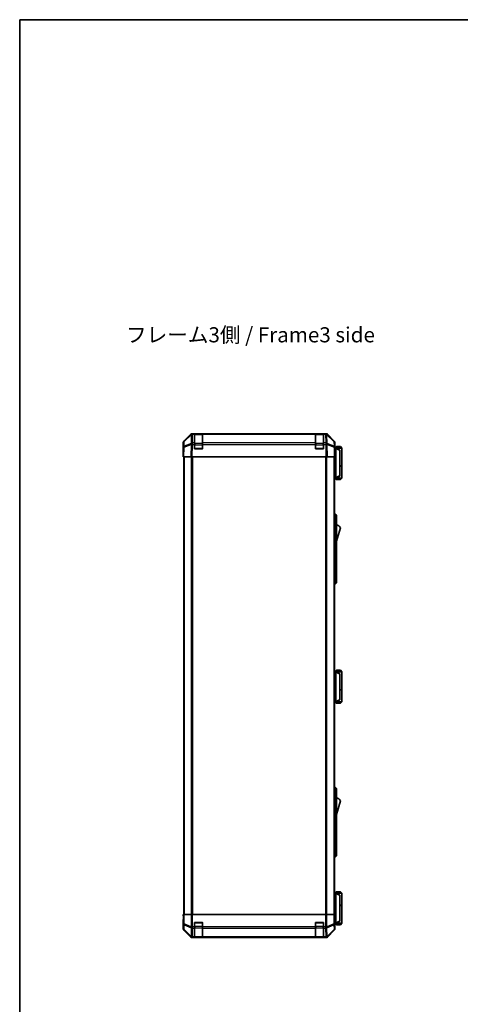
# Model space of a CAD drawing. Units: millimetres. Extents: x 0 to 9620, y -46 to 1686.
# Drawn here: x 2160 to 2598, y 709 to 1686 of the extents above; entities that cross this region are included whole.
import ezdxf

# ---------------------------------------------------------------- set-up
doc = ezdxf.new("R2010")
doc.units = ezdxf.units.MM
doc.header["$LTSCALE"] = 5.5
for name, color, linetype, lineweight in [('Border (ISO)', 7, 'Continuous', 35), ('Symbol (ISO)', 7, 'Continuous', 18), ('Visible (ISO)', 7, 'Continuous', 35), ('Visible Narrow (ISO)', 7, 'Continuous', 25)]:
    doc.layers.add(name, color=color, linetype=linetype, lineweight=lineweight)
doc.styles.add('Note Text (TK)', font='MS PGothic.ttf')

# ---------------------------------------------------------------- blocks, each defined once
blk = doc.blocks.new('図面枠 tk図枠')
at = {"layer": 'Border (ISO)'}
for q in [(405.5, 289), (14.5, 8)]:
    blk.add_line((14.5, 289), q, dxfattribs=at)

msp = doc.modelspace()

# ---------------------------------------------------------------- linework, layer by layer
at = {"layer": 'Visible (ISO)'}
for p, q in [((2323.5047, 1267.8117), (2330.3346, 1274.6416)), ((2330.7302, 1274.6467), (2323.7644, 1267.8015)), ((2330.7369, 1274.6533), (2330.7302, 1274.6467)), ((2331.7486, 1275.2272), (2464.4894, 1275.2272)), ((2334.119, 1275.2268), (2332.1387, 1275.2268)), ((2334.119, 1275.2268), (2334.119, 1274.641)), ((2334.119, 1275.2268), (2342.119, 1275.2268)), ((2334.119, 1266.0291), (2334.119, 1274.641)), ((2341.819, 1275.0268), (2334.419, 1275.0268)), ((2342.119, 1274.641), (2342.119, 1275.2268)), ((2454.119, 1275.2268), (2342.119, 1275.2268)), ((2342.119, 1274.641), (2342.119, 1266.0291)), ((2454.119, 1275.2268), (2454.119, 1274.641)), ((2454.119, 1275.2268), (2462.119, 1275.2268)), ((2454.119, 1266.0291), (2454.119, 1274.641)), ((2461.819, 1275.0268), (2454.419, 1275.0268)), ((2464.0993, 1275.2268), (2462.119, 1275.2268)), ((2462.119, 1274.641), (2462.119, 1275.2268)), ((2462.119, 1274.641), (2462.119, 1266.0291)), ((2465.5078, 1274.6467), (2465.5011, 1274.6533)), ((2472.4736, 1267.8015), (2465.5078, 1274.6467)), ((2465.9034, 1274.6416), (2472.7333, 1267.8117)), ((2322.919, 1257.2272), (2322.919, 1266.3977)), ((2323.0852, 1261.7485), (2322.919, 1252.2268)), ((2323.1666, 1266.4099), (2323.0852, 1261.7485)), ((2334.119, 1266.0291), (2334.119, 1264.6498)), ((2334.119, 1260.2268), (2334.119, 1264.6498)), ((2342.119, 1264.6498), (2342.119, 1266.0291)), ((2342.119, 1264.6498), (2342.119, 1260.2268)), ((2454.119, 1266.0291), (2454.119, 1264.6498)), ((2454.119, 1260.2268), (2454.119, 1264.6498)), ((2462.119, 1264.6498), (2462.119, 1266.0291)), ((2462.119, 1264.6498), (2462.119, 1260.2268)), ((2473.1528, 1261.7485), (2473.0714, 1266.4099)), ((2473.319, 1252.2268), (2473.1528, 1261.7485)), ((2473.1619, 1261.2272), (2473.319, 1261.2272)), ((2474.3186, 1261.0272), (2473.1654, 1261.0272)), ((2473.319, 1261.2272), (2473.319, 1266.3977)), ((2474.819, 1262.5272), (2473.319, 1261.0272)), ((2474.3186, 1261.0272), (2474.319, 1261.0272)), ((2480.319, 1261.0272), (2474.319, 1261.0272)), ((2478.319, 1259.0272), (2474.319, 1261.0272)), ((2474.319, 1260.5272), (2474.319, 1231.7272)), ((2474.819, 1262.5272), (2478.819, 1262.5272)), ((2478.819, 1262.5272), (2480.319, 1261.0272)), ((2480.319, 1261.0272), (2480.319, 1243.2272)), ((2322.919, 1257.2272), (2323.0063, 1257.2272)), ((2323.5047, 1252.2268), (2322.919, 1252.2268)), ((2323.419, 1252.2268), (2323.419, 798.2268)), ((2323.5047, 1252.2268), (2330.3346, 1252.2268)), ((2331.7486, 1252.2268), (2330.3346, 1252.2268)), ((2331.7486, 1252.2268), (2464.4894, 1252.2268)), ((2342.119, 1260.2268), (2334.119, 1260.2268)), ((2462.119, 1260.2268), (2454.119, 1260.2268)), ((2465.9034, 1252.2268), (2464.4894, 1252.2268)), ((2465.9034, 1252.2268), (2472.7333, 1252.2268)), ((2473.319, 1252.2268), (2472.7333, 1252.2268)), ((2472.819, 798.2268), (2472.819, 1252.2268)), ((2478.319, 1259.0272), (2478.319, 1258.6634)), ((2478.319, 1233.591), (2478.319, 1258.6634)), ((2478.319, 1243.2272), (2480.319, 1243.2272)), ((2478.319, 1243.0272), (2480.319, 1243.0272)), ((2479.819, 1243.0272), (2479.819, 1243.2272)), ((2480.319, 1243.0272), (2480.319, 1231.2272)), ((2472.819, 1231.2272), (2474.3186, 1231.2272)), ((2474.819, 1229.7272), (2473.319, 1231.2272)), ((2474.319, 1231.2272), (2474.3186, 1231.2272)), ((2474.319, 1231.2272), (2478.319, 1233.2272)), ((2474.319, 1231.2272), (2480.319, 1231.2272)), ((2478.319, 1233.591), (2478.319, 1233.2272)), ((2478.819, 1229.7272), (2480.319, 1231.2272)), ((2478.819, 1229.7272), (2474.819, 1229.7272)), ((2472.819, 1195.7272), (2473.319, 1195.7272)), ((2473.319, 1193.2272), (2473.319, 1195.7272)), ((2473.319, 1195.7272), (2474.919, 1194.2272)), ((2473.319, 1193.2272), (2473.319, 1128.2272)), ((2474.919, 1194.2272), (2474.919, 1193.2272)), ((2474.919, 1128.2272), (2474.919, 1193.2272)), ((2474.919, 1168.4772), (2478.919, 1181.9772)), ((2472.819, 1125.7272), (2473.319, 1125.7272)), ((2473.319, 1125.7272), (2473.319, 1128.2272)), ((2473.319, 1125.7272), (2474.919, 1127.2272)), ((2474.919, 1128.2272), (2474.919, 1127.2272)), ((2474.3186, 1039.0272), (2472.819, 1039.0272)), ((2474.819, 1040.5272), (2473.319, 1039.0272)), ((2474.3186, 1039.0272), (2474.319, 1039.0272)), ((2480.319, 1039.0272), (2474.319, 1039.0272)), ((2478.319, 1037.0272), (2474.319, 1039.0272)), ((2474.319, 1038.5272), (2474.319, 1009.7272)), ((2474.819, 1040.5272), (2478.819, 1040.5272)), ((2478.319, 1037.0272), (2478.319, 1036.6634)), ((2478.319, 1011.591), (2478.319, 1036.6634)), ((2478.819, 1040.5272), (2480.319, 1039.0272)), ((2480.319, 1039.0272), (2480.319, 1021.2272)), ((2478.319, 1021.2272), (2480.319, 1021.2272)), ((2478.319, 1021.0272), (2480.319, 1021.0272)), ((2479.819, 1021.0272), (2479.819, 1021.2272)), ((2480.319, 1021.0272), (2480.319, 1009.2272)), ((2472.819, 1009.2272), (2474.3186, 1009.2272)), ((2474.819, 1007.7272), (2473.319, 1009.2272)), ((2474.319, 1009.2272), (2474.3186, 1009.2272)), ((2474.319, 1009.2272), (2478.319, 1011.2272)), ((2474.319, 1009.2272), (2480.319, 1009.2272)), ((2478.819, 1007.7272), (2474.819, 1007.7272)), ((2478.319, 1011.591), (2478.319, 1011.2272)), ((2478.819, 1007.7272), (2480.319, 1009.2272)), ((2472.819, 924.7272), (2473.319, 924.7272)), ((2473.319, 922.2272), (2473.319, 924.7272)), ((2473.319, 924.7272), (2474.919, 923.2272)), ((2473.319, 922.2272), (2473.319, 857.2272)), ((2474.919, 923.2272), (2474.919, 922.2272)), ((2474.919, 857.2272), (2474.919, 922.2272)), ((2474.919, 897.4772), (2478.919, 910.9772)), ((2472.819, 854.7272), (2473.319, 854.7272)), ((2473.319, 854.7272), (2473.319, 857.2272)), ((2473.319, 854.7272), (2474.919, 856.2272)), ((2474.919, 857.2272), (2474.919, 856.2272)), ((2474.819, 820.7272), (2473.319, 819.2272)), ((2478.819, 820.7272), (2474.819, 820.7272)), ((2478.819, 820.7272), (2480.319, 819.2272)), ((2474.3186, 819.2272), (2472.819, 819.2272)), ((2474.3186, 819.2272), (2474.319, 819.2272)), ((2478.319, 817.2272), (2474.319, 819.2272)), ((2474.319, 819.2272), (2480.319, 819.2272)), ((2474.319, 789.9272), (2474.319, 818.7272)), ((2478.319, 817.2272), (2478.319, 816.8634)), ((2478.319, 816.8634), (2478.319, 791.791)), ((2480.319, 819.2272), (2480.319, 807.4272)), ((2478.319, 807.4272), (2480.319, 807.4272)), ((2478.319, 807.2272), (2480.319, 807.2272)), ((2479.819, 807.2272), (2479.819, 807.4272)), ((2480.319, 807.2272), (2480.319, 789.4272)), ((2322.919, 798.2272), (2323.419, 798.2272)), ((2322.9714, 795.2272), (2322.919, 798.2272)), ((2322.919, 793.2268), (2322.919, 784.0564)), ((2322.9714, 793.2268), (2322.919, 793.2268)), ((2322.996, 793.8128), (2322.9714, 795.2272)), ((2323.1666, 798.2268), (2323.0063, 798.2268)), ((2323.0063, 798.2268), (2323.0063, 795.2268)), ((2323.1666, 798.2268), (2323.7644, 798.2268)), ((2330.7369, 798.2268), (2323.7644, 798.2268)), ((2330.7369, 798.2268), (2332.1387, 798.2268)), ((2332.1387, 798.2268), (2464.0993, 798.2268)), ((2464.0993, 798.2268), (2465.5011, 798.2268)), ((2472.4736, 798.2268), (2465.5011, 798.2268)), ((2472.4736, 798.2268), (2473.0714, 798.2268)), ((2473.0714, 798.2268), (2473.1619, 798.2268)), ((2473.1619, 794.2268), (2473.1619, 798.2268)), ((2474.319, 789.4272), (2478.319, 791.4272)), ((2478.319, 791.791), (2478.319, 791.4272)), ((2323.5047, 782.6423), (2330.3346, 775.8125)), ((2334.119, 786.0552), (2334.119, 790.2268)), ((2334.119, 790.2268), (2342.119, 790.2268)), ((2334.119, 786.0552), (2334.119, 784.641)), ((2334.119, 776.0291), (2334.119, 784.641)), ((2342.119, 790.2268), (2342.119, 786.0552)), ((2342.119, 784.641), (2342.119, 786.0552)), ((2342.119, 784.641), (2342.119, 776.0291)), ((2454.119, 786.0552), (2454.119, 790.2268)), ((2454.119, 790.2268), (2462.119, 790.2268)), ((2454.119, 786.0552), (2454.119, 784.641)), ((2454.119, 776.0291), (2454.119, 784.641)), ((2462.119, 790.2268), (2462.119, 786.0552)), ((2462.119, 784.641), (2462.119, 786.0552)), ((2462.119, 784.641), (2462.119, 776.0291)), ((2465.9034, 775.8125), (2472.7333, 782.6423)), ((2473.2247, 789.4272), (2474.3186, 789.4272)), ((2473.319, 789.2268), (2473.2492, 789.2268)), ((2474.819, 787.9272), (2473.319, 789.4272)), ((2473.319, 789.2268), (2473.319, 784.0564)), ((2474.319, 789.4272), (2474.3186, 789.4272)), ((2480.319, 789.4272), (2474.319, 789.4272)), ((2474.819, 787.9272), (2478.819, 787.9272)), ((2478.819, 787.9272), (2480.319, 789.4272)), ((2331.7486, 775.2268), (2464.4894, 775.2268)), ((2334.119, 776.0291), (2334.119, 775.4436)), ((2334.119, 775.3664), (2334.119, 775.4436)), ((2342.119, 775.3664), (2334.119, 775.3664)), ((2334.419, 775.4268), (2341.819, 775.4268)), ((2342.119, 775.4436), (2342.119, 776.0291)), ((2342.119, 775.4436), (2342.119, 775.3664)), ((2454.119, 776.0291), (2454.119, 775.4436)), ((2454.119, 775.3664), (2454.119, 775.4436)), ((2462.119, 775.3664), (2454.119, 775.3664)), ((2454.419, 775.4268), (2461.819, 775.4268)), ((2462.119, 775.4436), (2462.119, 776.0291)), ((2462.119, 775.4436), (2462.119, 775.3664))]:
    msp.add_line(p, q, dxfattribs=at)
for centre, radius, start, end in [((2332.1387, 1273.2268), 2, 90, 134.5), ((2334.419, 1274.7268), 0.3, 90, 180), ((2341.819, 1274.7268), 0.3, 0, 90), ((2454.419, 1274.7268), 0.3, 90, 180), ((2461.819, 1274.7268), 0.3, 0, 90), ((2464.0993, 1273.2268), 2, 45.5, 90), ((2325.1663, 1266.375), 2, 134.5, 179), ((2334.419, 1260.5268), 0.3, 180, 270), ((2341.819, 1260.5268), 0.3, 270, 0), ((2454.419, 1260.5268), 0.3, 180, 270), ((2461.819, 1260.5268), 0.3, 270, 0), ((2471.0717, 1266.375), 2, 1, 45.5), ((2472.6764, 1177.8204), 7.5, 33.6588817, 72.601323), ((2472.6764, 906.8204), 7.5, 33.6588817, 72.601323), ((2334.419, 789.9268), 0.3, 90, 180), ((2341.819, 789.9268), 0.3, 0, 90), ((2454.419, 789.9268), 0.3, 90, 180), ((2461.819, 789.9268), 0.3, 0, 90), ((2334.419, 775.7268), 0.3, 180, 270), ((2341.819, 775.7268), 0.3, 270, 0), ((2454.419, 775.7268), 0.3, 180, 270), ((2461.819, 775.7268), 0.3, 270, 0)]:
    msp.add_arc(centre, radius, start, end, dxfattribs=at)
for centre, major_axis, ratio, start_param, end_param in [((2331.7492, 1273.2269), (-1.4146, 1.4146), 0.99969546, 5.49793944, 6.28318531), ((2464.4888, 1273.2269), (1.4146, 1.4146), 0.99969546, 0, 0.78524587), ((2324.9193, 1266.397), (-1.4146, 1.4146), 0.99969546, 0, 0.78524587), ((2471.3187, 1266.397), (1.4146, 1.4146), 0.99969546, 5.49793944, 6.28318531), ((2473.2492, 1256.2272), (0, 5), 0.01745506, 0, 0.28379411), ((2474.719, 1260.5272), (0, 0.5), 0.8, 1.3090421, 1.57079633), ((2322.9714, 1255.2272), (0, 2), 0.01745506, 5.49762558, 6.28318531), ((2474.719, 1231.7272), (0, 0.5), 0.8, 1.57079633, 1.83255055), ((2474.719, 1038.5272), (0, 0.5), 0.8, 1.3090421, 1.57079633), ((2474.719, 1009.7272), (0, 0.5), 0.8, 1.57079633, 1.83255055), ((2474.719, 818.7272), (0, 0.5), 0.8, 1.3090421, 1.57079633), ((2322.9714, 795.2268), (0, -2), 0.01745506, 0, 1.57079633), ((2473.2492, 794.2268), (0, -5), 0.01745506, 4.71238898, 6.28318531), ((2324.9193, 784.057), (-1.4146, -1.4146), 0.99969546, 5.49793944, 6.28318531), ((2471.3187, 784.057), (1.4146, -1.4146), 0.99969546, 0, 0.78524587), ((2474.719, 789.9272), (0, 0.5), 0.8, 1.57079633, 1.83255055), ((2331.7492, 777.2271), (-1.4146, -1.4146), 0.99969546, 0, 0.78524587), ((2464.4888, 777.2271), (1.4146, -1.4146), 0.99969546, 5.49793944, 6.28318531)]:
    msp.add_ellipse(centre, major_axis=major_axis, ratio=ratio, start_param=start_param, end_param=end_param, dxfattribs=at)
for points, knots in [([(2474.3326, 1260.6566), (2474.3446, 1260.7124), (2474.351, 1260.7657), (2474.3544, 1260.8628), (2474.3513, 1260.9049), (2474.3407, 1260.9674), (2474.3338, 1260.9896), (2474.3215, 1261.0205), (2474.3167, 1261.0272), (2474.3186, 1261.0272)], [0, 0, 0, 0, 0.017679627, 0.017679627, 0.0355589348, 0.0355589348, 0.0508197319, 0.0508197319, 0.0670873169, 0.0670873169, 0.0670873169, 0.0670873169]), ([(2474.3186, 1231.2272), (2474.3169, 1231.2272), (2474.3207, 1231.2328), (2474.3331, 1231.2621), (2474.3423, 1231.29), (2474.3525, 1231.3647), (2474.3545, 1231.4047), (2474.3501, 1231.4958), (2474.3438, 1231.5458), (2474.3326, 1231.5979)], [0, 0, 0, 0, 0.0129194231, 0.0129194231, 0.0292235169, 0.0292235169, 0.0422861714, 0.0422861714, 0.0554565223, 0.0554565223, 0.0554565223, 0.0554565223]), ([(2474.3326, 1038.6566), (2474.3446, 1038.7124), (2474.351, 1038.7657), (2474.3544, 1038.8628), (2474.3513, 1038.9049), (2474.3407, 1038.9674), (2474.3338, 1038.9896), (2474.3215, 1039.0205), (2474.3167, 1039.0272), (2474.3186, 1039.0272)], [0, 0, 0, 0, 0.017679627, 0.017679627, 0.0355589348, 0.0355589348, 0.0508197319, 0.0508197319, 0.0670873169, 0.0670873169, 0.0670873169, 0.0670873169]), ([(2474.3186, 1009.2272), (2474.3169, 1009.2272), (2474.3207, 1009.2328), (2474.3331, 1009.2621), (2474.3423, 1009.29), (2474.3525, 1009.3647), (2474.3545, 1009.4047), (2474.3501, 1009.4958), (2474.3438, 1009.5458), (2474.3326, 1009.5979)], [0, 0, 0, 0, 0.0129194231, 0.0129194231, 0.0292235169, 0.0292235169, 0.0422861714, 0.0422861714, 0.0554565223, 0.0554565223, 0.0554565223, 0.0554565223]), ([(2474.3326, 818.8566), (2474.3446, 818.9124), (2474.351, 818.9657), (2474.3544, 819.0628), (2474.3513, 819.1049), (2474.3407, 819.1674), (2474.3338, 819.1896), (2474.3215, 819.2205), (2474.3167, 819.2272), (2474.3186, 819.2272)], [0, 0, 0, 0, 0.017679627, 0.017679627, 0.0355589348, 0.0355589348, 0.0508197319, 0.0508197319, 0.0670873169, 0.0670873169, 0.0670873169, 0.0670873169]), ([(2474.3186, 789.4272), (2474.3169, 789.4272), (2474.3207, 789.4328), (2474.3331, 789.4621), (2474.3423, 789.49), (2474.3525, 789.5647), (2474.3545, 789.6047), (2474.3501, 789.6958), (2474.3438, 789.7458), (2474.3326, 789.7979)], [0, 0, 0, 0, 0.0129194231, 0.0129194231, 0.0292235169, 0.0292235169, 0.0422861714, 0.0422861714, 0.0554565223, 0.0554565223, 0.0554565223, 0.0554565223])]:
    msp.add_open_spline(points, degree=3, knots=knots, dxfattribs=at)
at = {"layer": 'Visible Narrow (ISO)'}
for p, q in [((2323.7609, 1267.3934), (2330.7266, 1274.2386)), ((2330.7266, 1274.2386), (2330.5764, 1265.6333)), ((2331.9818, 1266.0291), (2332.132, 1274.6344)), ((2332.132, 1274.6344), (2332.1387, 1274.641)), ((2332.1387, 1274.641), (2332.1387, 1275.2268)), ((2332.1387, 1274.641), (2334.119, 1274.641)), ((2334.419, 1275.0268), (2334.419, 1274.441)), ((2334.419, 1265.6126), (2334.419, 1274.441)), ((2334.419, 1274.441), (2341.819, 1274.441)), ((2341.819, 1274.441), (2341.819, 1275.0268)), ((2341.819, 1274.441), (2341.819, 1265.6126)), ((2342.119, 1274.641), (2454.119, 1274.641)), ((2454.419, 1275.0268), (2454.419, 1274.441)), ((2454.419, 1265.6126), (2454.419, 1274.441)), ((2454.419, 1274.441), (2461.819, 1274.441)), ((2461.819, 1274.441), (2461.819, 1275.0268)), ((2461.819, 1274.441), (2461.819, 1265.6126)), ((2462.119, 1274.641), (2464.0993, 1274.641)), ((2464.0993, 1275.2268), (2464.0993, 1274.641)), ((2464.0993, 1274.641), (2464.106, 1274.6344)), ((2464.106, 1274.6344), (2464.2562, 1266.0291)), ((2465.6615, 1265.6333), (2465.5113, 1274.2386)), ((2465.5113, 1274.2386), (2472.4771, 1267.3934)), ((2323.5047, 1252.2268), (2323.6711, 1261.7629)), ((2323.6711, 1261.7629), (2330.5512, 1264.6407)), ((2323.6795, 1262.732), (2323.7609, 1267.3934)), ((2330.5597, 1265.6098), (2323.6795, 1262.732)), ((2330.5512, 1264.6407), (2330.3346, 1252.2268)), ((2330.5764, 1265.6333), (2330.5597, 1265.6098)), ((2331.7486, 1252.2268), (2331.965, 1264.6263)), ((2331.965, 1264.6263), (2331.9818, 1264.6498)), ((2334.119, 1266.0291), (2331.9818, 1266.0291)), ((2331.9818, 1264.6498), (2331.9818, 1266.0291)), ((2331.9818, 1264.6498), (2334.119, 1264.6498)), ((2334.419, 1264.1984), (2334.119, 1264.1984)), ((2334.119, 1260.5268), (2334.419, 1260.5268)), ((2334.419, 1265.6126), (2334.419, 1264.1984)), ((2341.819, 1265.6126), (2334.419, 1265.6126)), ((2334.419, 1260.5268), (2334.419, 1264.1984)), ((2334.419, 1264.1984), (2341.819, 1264.1984)), ((2334.419, 1260.5268), (2334.419, 1260.2268)), ((2341.819, 1260.5268), (2334.419, 1260.5268)), ((2341.819, 1264.1984), (2341.819, 1265.6126)), ((2342.119, 1264.1984), (2341.819, 1264.1984)), ((2341.819, 1264.1984), (2341.819, 1260.5268)), ((2341.819, 1260.5268), (2342.119, 1260.5268)), ((2341.819, 1260.2268), (2341.819, 1260.5268)), ((2454.119, 1266.0291), (2342.119, 1266.0291)), ((2342.119, 1264.6498), (2454.119, 1264.6498)), ((2454.419, 1264.1984), (2454.119, 1264.1984)), ((2454.119, 1260.5268), (2454.419, 1260.5268)), ((2454.419, 1265.6126), (2454.419, 1264.1984)), ((2461.819, 1265.6126), (2454.419, 1265.6126)), ((2454.419, 1260.5268), (2454.419, 1264.1984)), ((2454.419, 1264.1984), (2461.819, 1264.1984)), ((2454.419, 1260.5268), (2454.419, 1260.2268)), ((2461.819, 1260.5268), (2454.419, 1260.5268)), ((2461.819, 1264.1984), (2461.819, 1265.6126)), ((2462.119, 1264.1984), (2461.819, 1264.1984)), ((2461.819, 1264.1984), (2461.819, 1260.5268)), ((2461.819, 1260.5268), (2462.119, 1260.5268)), ((2461.819, 1260.2268), (2461.819, 1260.5268)), ((2464.2562, 1266.0291), (2462.119, 1266.0291)), ((2462.119, 1264.6498), (2464.2562, 1264.6498)), ((2464.2562, 1266.0291), (2464.2562, 1264.6498)), ((2464.2562, 1264.6498), (2464.273, 1264.6263)), ((2464.273, 1264.6263), (2464.4894, 1252.2268)), ((2465.6783, 1265.6098), (2465.6615, 1265.6333)), ((2472.5585, 1262.732), (2465.6783, 1265.6098)), ((2465.9034, 1252.2268), (2465.6868, 1264.6407)), ((2465.6868, 1264.6407), (2472.5669, 1261.7629)), ((2472.4771, 1267.3934), (2472.5585, 1262.732)), ((2472.5669, 1261.7629), (2472.7333, 1252.2268)), ((2473.1741, 1260.5272), (2474.319, 1260.5272)), ((2474.3326, 1260.6566), (2478.319, 1258.6634)), ((2324.0048, 798.2268), (2324.0048, 1252.2268)), ((2330.8332, 1252.2268), (2330.8332, 798.2268)), ((2332.2474, 798.2268), (2332.2474, 1252.2268)), ((2463.9906, 1252.2268), (2463.9906, 798.2268)), ((2465.4048, 798.2268), (2465.4048, 1252.2268)), ((2472.2332, 1252.2268), (2472.2332, 798.2268)), ((2474.319, 1231.7272), (2472.819, 1231.7272)), ((2478.319, 1233.591), (2474.3326, 1231.5979)), ((2472.819, 1193.2272), (2473.319, 1193.2272)), ((2473.319, 1193.2272), (2474.919, 1193.2272)), ((2472.819, 1128.2272), (2473.319, 1128.2272)), ((2473.319, 1128.2272), (2474.919, 1128.2272)), ((2472.819, 1038.5272), (2474.319, 1038.5272)), ((2474.3326, 1038.6566), (2478.319, 1036.6634)), ((2474.319, 1009.7272), (2472.819, 1009.7272)), ((2478.319, 1011.591), (2474.3326, 1009.5979)), ((2472.819, 922.2272), (2473.319, 922.2272)), ((2473.319, 922.2272), (2474.919, 922.2272)), ((2472.819, 857.2272), (2473.319, 857.2272)), ((2473.319, 857.2272), (2474.919, 857.2272)), ((2472.819, 818.7272), (2474.319, 818.7272)), ((2474.3326, 818.8566), (2478.319, 816.8634)), ((2323.0063, 795.2272), (2322.9714, 795.2272)), ((2323.1666, 798.2268), (2323.1666, 788.884)), ((2323.7644, 788.884), (2323.7644, 798.2268)), ((2330.7369, 798.2268), (2330.7369, 786.0552)), ((2332.1387, 786.0552), (2332.1387, 798.2268)), ((2464.0993, 798.2268), (2464.0993, 786.0552)), ((2465.5011, 786.0552), (2465.5011, 798.2268)), ((2472.4736, 798.2268), (2472.4736, 788.884)), ((2473.0714, 788.884), (2473.0714, 798.2268)), ((2478.319, 791.791), (2474.3326, 789.7979)), ((2323.0852, 784.2226), (2322.919, 784.0564)), ((2323.1666, 788.884), (2323.0852, 784.2226)), ((2323.1666, 788.884), (2323.7644, 788.884)), ((2323.5047, 782.6423), (2323.6711, 782.8088)), ((2323.6711, 782.8088), (2330.5512, 776.0291)), ((2323.6795, 783.2287), (2323.7609, 787.8901)), ((2330.5597, 776.449), (2323.6795, 783.2287)), ((2323.7609, 787.8901), (2330.7266, 785.0548)), ((2330.7302, 786.0487), (2323.7644, 788.884)), ((2330.7266, 785.0548), (2330.5764, 776.4494)), ((2330.7369, 786.0552), (2330.7302, 786.0487)), ((2330.7369, 786.0552), (2332.1387, 786.0552)), ((2331.9818, 776.0291), (2332.132, 784.6344)), ((2332.132, 784.6344), (2332.1387, 784.641)), ((2334.119, 786.0552), (2332.1387, 786.0552)), ((2332.1387, 784.641), (2332.1387, 786.0552)), ((2332.1387, 784.641), (2334.119, 784.641)), ((2334.419, 789.9268), (2334.119, 789.9268)), ((2334.419, 786.2552), (2334.119, 786.2552)), ((2334.419, 790.2268), (2334.419, 789.9268)), ((2334.419, 789.9268), (2341.819, 789.9268)), ((2334.419, 786.2552), (2334.419, 789.9268)), ((2334.419, 786.2552), (2334.419, 784.841)), ((2341.819, 786.2552), (2334.419, 786.2552)), ((2334.419, 776.0126), (2334.419, 784.841)), ((2334.419, 784.841), (2341.819, 784.841)), ((2341.819, 789.9268), (2341.819, 790.2268)), ((2342.119, 789.9268), (2341.819, 789.9268)), ((2341.819, 789.9268), (2341.819, 786.2552)), ((2342.119, 786.2552), (2341.819, 786.2552)), ((2341.819, 784.841), (2341.819, 786.2552)), ((2341.819, 784.841), (2341.819, 776.0126)), ((2454.119, 786.0552), (2342.119, 786.0552)), ((2342.119, 784.641), (2454.119, 784.641)), ((2454.419, 789.9268), (2454.119, 789.9268)), ((2454.419, 786.2552), (2454.119, 786.2552)), ((2454.419, 790.2268), (2454.419, 789.9268)), ((2454.419, 789.9268), (2461.819, 789.9268)), ((2454.419, 786.2552), (2454.419, 789.9268)), ((2454.419, 786.2552), (2454.419, 784.841)), ((2461.819, 786.2552), (2454.419, 786.2552)), ((2454.419, 776.0126), (2454.419, 784.841)), ((2454.419, 784.841), (2461.819, 784.841)), ((2461.819, 789.9268), (2461.819, 790.2268)), ((2462.119, 789.9268), (2461.819, 789.9268)), ((2461.819, 789.9268), (2461.819, 786.2552)), ((2462.119, 786.2552), (2461.819, 786.2552)), ((2461.819, 784.841), (2461.819, 786.2552)), ((2461.819, 784.841), (2461.819, 776.0126)), ((2464.0993, 786.0552), (2462.119, 786.0552)), ((2462.119, 784.641), (2464.0993, 784.641)), ((2464.0993, 786.0552), (2464.0993, 784.641)), ((2464.0993, 786.0552), (2465.5011, 786.0552)), ((2464.0993, 784.641), (2464.106, 784.6344)), ((2464.106, 784.6344), (2464.2562, 776.0291)), ((2465.5078, 786.0487), (2465.5011, 786.0552)), ((2472.4736, 788.884), (2465.5078, 786.0487)), ((2465.5113, 785.0548), (2472.4771, 787.8901)), ((2465.6615, 776.4494), (2465.5113, 785.0548)), ((2472.5585, 783.2287), (2465.6783, 776.449)), ((2465.6868, 776.0291), (2472.5669, 782.8088)), ((2472.4736, 788.884), (2473.0714, 788.884)), ((2472.4771, 787.8901), (2472.5585, 783.2287)), ((2472.5669, 782.8088), (2472.7333, 782.6423)), ((2473.1528, 784.2226), (2473.0714, 788.884)), ((2473.319, 784.0564), (2473.1528, 784.2226)), ((2474.319, 789.9272), (2473.2046, 789.9272)), ((2330.5512, 776.0291), (2330.3346, 775.8125)), ((2330.5764, 776.4494), (2330.5597, 776.449)), ((2331.7486, 775.2268), (2331.965, 775.4432)), ((2331.965, 775.4432), (2331.9818, 775.4436)), ((2334.119, 776.0291), (2331.9818, 776.0291)), ((2331.9818, 775.4436), (2331.9818, 776.0291)), ((2331.9818, 775.4436), (2334.119, 775.4436)), ((2334.419, 776.0126), (2334.419, 775.4268)), ((2341.819, 776.0126), (2334.419, 776.0126)), ((2341.819, 775.4268), (2341.819, 776.0126)), ((2454.119, 776.0291), (2342.119, 776.0291)), ((2342.119, 775.4436), (2454.119, 775.4436)), ((2454.419, 776.0126), (2454.419, 775.4268)), ((2461.819, 776.0126), (2454.419, 776.0126)), ((2461.819, 775.4268), (2461.819, 776.0126)), ((2464.2562, 776.0291), (2462.119, 776.0291)), ((2462.119, 775.4436), (2464.2562, 775.4436)), ((2464.2562, 776.0291), (2464.2562, 775.4436)), ((2464.2562, 775.4436), (2464.273, 775.4432)), ((2464.273, 775.4432), (2464.4894, 775.2268)), ((2465.6783, 776.449), (2465.6615, 776.4494)), ((2465.9034, 775.8125), (2465.6868, 776.0291))]:
    msp.add_line(p, q, dxfattribs=at)
for centre, major_axis, ratio, start_param, end_param in [((2332.132, 1273.2202), (-1.4018, 1.4265), 0.27881333, 0, 0.54388338), ((2332.132, 1273.2202), (1.9997, -0.0349), 0.70705293, 1.58313735, 2.362365), ((2332.132, 1273.2202), (-1.4018, 1.4265), 0.57396196, 5.24101135, 6.28318531), ((2332.1387, 1273.2268), (-1.4018, 1.4265), 0.57396196, 5.24101135, 6.28318531), ((2334.419, 1274.2289), (-0.3, 0), 0.70710678, 4.71238898, 6.28318531), ((2341.819, 1274.2289), (0.3, 0), 0.70710678, 0, 1.57079633), ((2454.419, 1274.2289), (-0.3, 0), 0.70710678, 4.71238898, 6.28318531), ((2461.819, 1274.2289), (0.3, 0), 0.70710678, 0, 1.57079633), ((2464.0993, 1273.2268), (1.4018, 1.4265), 0.57396196, 0, 1.04217396), ((2464.106, 1273.2202), (1.4018, 1.4265), 0.57396196, 0, 1.04217396), ((2464.106, 1273.2202), (1.9997, 0.0349), 0.70705293, 0.77922765, 1.5584553), ((2464.106, 1273.2202), (1.4018, 1.4265), 0.27881333, 5.73930193, 6.28318531), ((2325.0849, 1261.7136), (-1.9997, 0.0349), 0.70705293, 5.50395766, 6.28318531), ((2325.0849, 1261.7136), (-1.9997, 0.0349), 0.01744975, 5.49793944, 6.28318531), ((2325.1663, 1266.375), (-1.9997, 0.0349), 0.70705293, 5.50395766, 6.28318531), ((2325.0849, 1261.7136), (0.7718, -1.8451), 0.67266741, 3.87795161, 4.41236615), ((2325.1663, 1266.375), (-1.4018, 1.4265), 0.27881333, 0, 0.54388338), ((2331.965, 1264.5914), (-0.7718, 1.8451), 0.67266741, 0.73635896, 1.2707735), ((2331.965, 1264.5914), (1.9997, -0.0349), 0.01744975, 1.57110091, 2.35634678), ((2331.965, 1264.5914), (1.629, -1.1604), 0.01421551, 1.58092204, 2.62146225), ((2331.9818, 1264.6149), (-1.9997, 0.0349), 0.70705293, 4.72473001, 5.50395766), ((2331.9818, 1264.6149), (1.629, -1.1604), 0.01421551, 1.58092204, 2.62146225), ((2334.419, 1265.4004), (-0.3, 0), 0.70710678, 4.71238898, 6.28318531), ((2341.819, 1265.4004), (0.3, 0), 0.70710678, 0, 1.57079633), ((2454.419, 1265.4004), (-0.3, 0), 0.70710678, 4.71238898, 6.28318531), ((2461.819, 1265.4004), (0.3, 0), 0.70710678, 0, 1.57079633), ((2464.2562, 1264.6149), (-1.9997, -0.0349), 0.70705293, 3.9208203, 4.70004795), ((2464.2562, 1264.6149), (-1.629, -1.1604), 0.01421551, 3.66172306, 4.70226326), ((2464.273, 1264.5914), (-1.629, -1.1604), 0.01421551, 3.66172306, 4.70226326), ((2464.273, 1264.5914), (1.9997, 0.0349), 0.01744975, 0.78524587, 1.57049174), ((2464.273, 1264.5914), (-0.7718, -1.8451), 0.67266741, 1.87081915, 2.4052337), ((2471.0717, 1266.375), (1.4018, 1.4265), 0.27881333, 5.73930193, 6.28318531), ((2471.0717, 1266.375), (1.9997, 0.0349), 0.70705293, 0, 0.77922765), ((2471.1531, 1261.7136), (-0.7718, -1.8451), 0.67266741, 1.87081915, 2.4052337), ((2471.1531, 1261.7136), (1.9997, 0.0349), 0.70705293, 0, 0.77922765), ((2471.1531, 1261.7136), (1.9997, 0.0349), 0.01744975, 0, 0.78524587), ((2325.0849, 784.2226), (-1.9997, 0.0349), 0.70705293, 0.02468206, 0.80390971), ((2325.0849, 784.2226), (1.4142, -1.4142), 0.99969546, 3.92714311, 4.71238898), ((2325.1663, 788.884), (-1.9997, 0.0349), 0.70705293, 0.02468206, 0.80390971), ((2325.0849, 784.2226), (-1.4038, -1.4246), 0.28553037, 5.72301828, 6.25743282), ((2325.1663, 788.884), (0.754, 1.8524), 0.67311493, 1.83822247, 2.38210585), ((2332.132, 786.0487), (0.754, 1.8524), 0.67311493, 1.83822247, 2.38210585), ((2332.132, 786.0487), (1.9997, -0.0349), 0.70705293, 3.94550236, 4.72473001), ((2332.132, 786.0487), (-1.4018, 1.4265), 0.57396196, 1.05724473, 2.09941869), ((2332.1387, 786.0552), (-1.4018, 1.4265), 0.57396196, 1.05724473, 2.09941869), ((2334.419, 785.0531), (-0.3, 0), 0.70710678, 0, 1.57079633), ((2341.819, 785.0531), (0.3, 0), 0.70710678, 4.71238898, 6.28318531), ((2454.419, 785.0531), (-0.3, 0), 0.70710678, 0, 1.57079633), ((2461.819, 785.0531), (0.3, 0), 0.70710678, 4.71238898, 6.28318531), ((2464.0993, 786.0552), (1.4018, 1.4265), 0.57396196, 4.18376661, 5.22594058), ((2464.106, 786.0487), (1.4018, 1.4265), 0.57396196, 4.18376661, 5.22594058), ((2464.106, 786.0487), (1.9997, 0.0349), 0.70705293, 4.70004795, 5.4792756), ((2464.106, 786.0487), (0.754, -1.8524), 0.67311493, 0.75948681, 1.30337019), ((2471.0717, 788.884), (-0.754, 1.8524), 0.67311493, 3.90107946, 4.44496284), ((2471.0717, 788.884), (1.9997, 0.0349), 0.70705293, 5.4792756, 6.25850325), ((2471.1531, 784.2226), (1.9997, 0.0349), 0.70705293, 5.4792756, 6.25850325), ((2471.1531, 784.2226), (1.4038, -1.4246), 0.28553037, 0.02575248, 0.56016703), ((2471.1531, 784.2226), (1.4142, 1.4142), 0.99969546, 4.71238898, 5.49763485), ((2331.965, 777.4429), (-1.4038, -1.4246), 0.28553037, 5.72301828, 6.25743282), ((2331.965, 777.4429), (1.4142, -1.4142), 0.99969546, 4.71238898, 5.49763485), ((2331.965, 777.4429), (0.049, -1.9994), 0.81440578, 5.21256555, 6.25310575), ((2331.9818, 777.4433), (0.049, -1.9994), 0.81440578, 5.21256555, 6.25310575), ((2331.9818, 777.4433), (-1.9997, 0.0349), 0.70705293, 0.80390971, 1.58313735), ((2334.419, 776.2247), (-0.3, 0), 0.70710678, 0, 1.57079633), ((2341.819, 776.2247), (0.3, 0), 0.70710678, 4.71238898, 6.28318531), ((2454.419, 776.2247), (-0.3, 0), 0.70710678, 0, 1.57079633), ((2461.819, 776.2247), (0.3, 0), 0.70710678, 4.71238898, 6.28318531), ((2464.2562, 777.4433), (-0.049, -1.9994), 0.81440578, 0.03007955, 1.07061976), ((2464.2562, 777.4433), (-1.9997, -0.0349), 0.70705293, 1.5584553, 2.33768295), ((2464.273, 777.4429), (-0.049, -1.9994), 0.81440578, 0.03007955, 1.07061976), ((2464.273, 777.4429), (1.4142, 1.4142), 0.99969546, 3.92714311, 4.71238898), ((2464.273, 777.4429), (1.4038, -1.4246), 0.28553037, 0.02575248, 0.56016703)]:
    msp.add_ellipse(centre, major_axis=major_axis, ratio=ratio, start_param=start_param, end_param=end_param, dxfattribs=at)

# ---------------------------------------------------------------- block references
at = {"xscale": 6, "yscale": 6, "zscale": 6}
msp.add_blockref('図面枠 tk図枠', (2073.5, -48), dxfattribs=at)

# ---------------------------------------------------------------- texts
at = {"layer": 'Symbol (ISO)', "color": 7, "insert": (2266.002, 1371.4122), "char_height": 15, "width": 257.536494, "attachment_point": 4, "line_spacing_factor": 1.5, "style": 'Note Text (TK)'}
msp.add_mtext('{フレーム3側 / Frame3 side}', dxfattribs=at)

doc.saveas('drawing.dxf')
